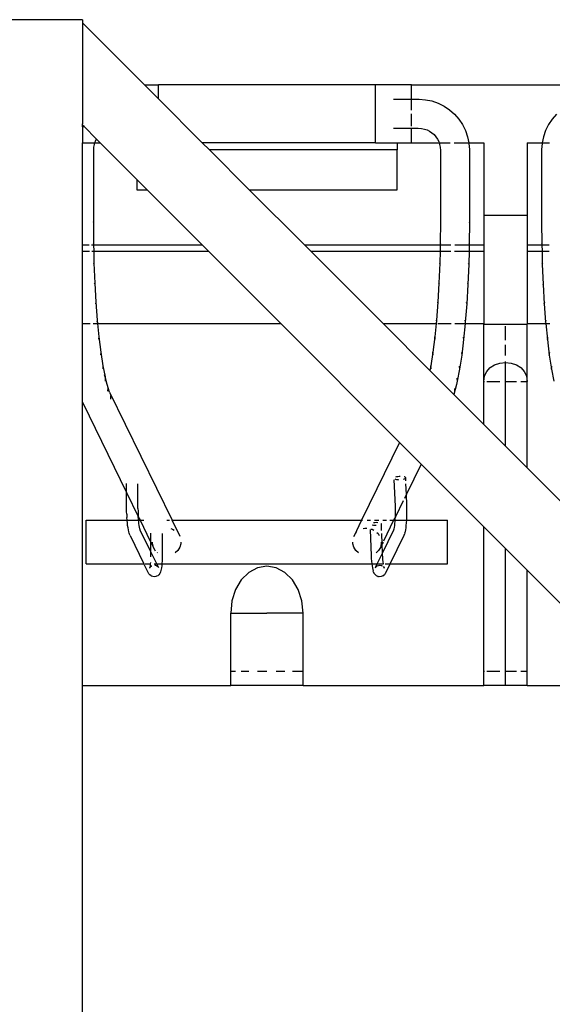
# Model space of a CAD drawing. Units: inches. Extents: x 1514 to 8172, y 1482 to 5398.
# Drawn here: x 7311 to 7340, y 3061 to 3114 of the extents above; entities that cross this region are included whole.
import ezdxf

# ---------------------------------------------------------------- set-up
doc = ezdxf.new("R2010")
doc.units = ezdxf.units.IN
doc.header["$MEASUREMENT"] = 0
doc.layers.add('Edges', color=7, linetype='Continuous')

# ---------------------------------------------------------------- blocks, each defined once
blk = doc.blocks.new('amusement park equipment pl')
at = {"layer": 'Edges'}
for p, q in [((7314.861, 2086.418), (7308.955, 2086.418)), ((7314.861, 2086.418), (7314.861, 2086.249)), ((7318.235, 2082.875), (7314.861, 2086.249)), ((7314.861, 2086.249), (7314.861, 2081.438)), ((7318.235, 2082.875), (7318.995, 2082.875)), ((7318.995, 2082.115), (7318.235, 2082.875)), ((7330.806, 2082.875), (7318.995, 2082.875)), ((7318.995, 2082.115), (7318.995, 2082.875)), ((7332.774, 2082.875), (7330.806, 2082.875)), ((7330.806, 2079.725), (7330.806, 2082.875)), ((7332.774, 2082.875), (7343.01, 2082.875)), ((7332.774, 2082.087), (7332.774, 2082.875)), ((7321.385, 2079.725), (7318.995, 2082.115)), ((7331.79, 2082.087), (7332.774, 2082.087)), ((7332.774, 2081.504), (7332.774, 2082.087)), ((7332.774, 2082.087), (7333.194, 2082.087)), ((7333.194, 2082.087), (7333.528, 2082.065)), ((7333.528, 2082.065), (7333.882, 2081.995)), ((7333.882, 2081.995), (7334.223, 2081.879)), ((7334.223, 2081.879), (7334.547, 2081.719)), ((7334.547, 2081.719), (7334.847, 2081.519)), ((7314.861, 2081.438), (7314.861, 2080.758)), ((7332.774, 2080.618), (7332.774, 2081.3)), ((7334.847, 2081.519), (7335.118, 2081.281)), ((7335.118, 2081.281), (7335.356, 2081.01)), ((7340.667, 2081.281), (7340.429, 2081.01)), ((7314.861, 2080.681), (7314.861, 2080.758)), ((7314.861, 2080.598), (7314.861, 2080.681)), ((7314.944, 2080.599), (7314.861, 2080.681)), ((7314.861, 2080.598), (7314.944, 2080.599)), ((7314.861, 2080.598), (7314.861, 2079.725)), ((7315.615, 2079.927), (7314.944, 2080.599)), ((7331.79, 2080.512), (7332.774, 2080.512)), ((7332.774, 2080.512), (7332.774, 2080.539)), ((7332.774, 2079.725), (7332.774, 2080.512)), ((7332.774, 2080.512), (7333.142, 2080.512)), ((7333.142, 2080.512), (7333.322, 2080.501)), ((7333.322, 2080.501), (7333.473, 2080.471)), ((7335.356, 2081.01), (7335.556, 2080.71)), ((7335.556, 2080.71), (7335.716, 2080.387)), ((7340.229, 2080.71), (7340.069, 2080.387)), ((7340.429, 2081.01), (7340.229, 2080.71)), ((7333.473, 2080.471), (7333.619, 2080.421)), ((7333.619, 2080.421), (7333.758, 2080.353)), ((7333.758, 2080.353), (7333.886, 2080.267)), ((7333.886, 2080.267), (7334.002, 2080.165)), ((7334.002, 2080.165), (7334.104, 2080.049)), ((7334.104, 2080.049), (7334.189, 2079.921)), ((7335.716, 2080.387), (7335.832, 2080.045)), ((7335.832, 2080.045), (7335.895, 2079.725)), ((7339.953, 2080.045), (7339.889, 2079.725)), ((7340.069, 2080.387), (7339.953, 2080.045)), ((7314.861, 2079.725), (7315.523, 2079.725)), ((7314.861, 2074.167), (7314.861, 2079.725)), ((7315.463, 2079.485), (7315.451, 2079.306)), ((7315.493, 2079.637), (7315.463, 2079.485)), ((7315.523, 2079.725), (7315.493, 2079.637)), ((7315.543, 2079.783), (7315.523, 2079.725)), ((7315.523, 2079.725), (7315.817, 2079.725)), ((7315.611, 2079.921), (7315.543, 2079.783)), ((7315.615, 2079.927), (7315.611, 2079.921)), ((7315.817, 2079.725), (7315.615, 2079.927)), ((7317.814, 2077.729), (7315.817, 2079.725)), ((7321.779, 2079.331), (7321.385, 2079.725)), ((7330.806, 2079.725), (7321.385, 2079.725)), ((7330.806, 2079.725), (7331.987, 2079.725)), ((7331.987, 2079.725), (7332.774, 2079.725)), ((7331.987, 2079.725), (7331.987, 2079.331)), ((7332.774, 2079.725), (7334.277, 2079.725)), ((7334.189, 2079.921), (7334.258, 2079.783)), ((7334.258, 2079.783), (7334.277, 2079.725)), ((7334.277, 2079.725), (7334.885, 2079.725)), ((7334.277, 2079.725), (7334.307, 2079.637)), ((7334.307, 2079.637), (7334.337, 2079.485)), ((7334.337, 2079.485), (7334.349, 2079.306)), ((7335.092, 2079.725), (7335.895, 2079.725)), ((7335.895, 2079.725), (7336.711, 2079.725)), ((7335.895, 2079.725), (7335.902, 2079.691)), ((7335.902, 2079.691), (7335.924, 2079.357)), ((7336.711, 2079.725), (7336.711, 2075.788)), ((7339.073, 2079.725), (7339.073, 2075.788)), ((7339.073, 2079.725), (7339.889, 2079.725)), ((7339.883, 2079.691), (7339.861, 2079.357)), ((7339.889, 2079.725), (7339.883, 2079.691)), ((7339.889, 2079.725), (7340.291, 2079.725)), ((7315.451, 2079.306), (7315.451, 2075.397)), ((7323.94, 2077.169), (7321.779, 2079.331)), ((7331.987, 2079.331), (7321.779, 2079.331)), ((7331.987, 2077.169), (7331.987, 2079.331)), ((7334.349, 2079.306), (7334.349, 2075.397)), ((7335.924, 2079.357), (7335.924, 2075.391)), ((7339.861, 2079.357), (7339.861, 2075.391)), ((7318.373, 2077.169), (7317.814, 2077.729)), ((7317.814, 2077.729), (7317.814, 2077.169)), ((7317.814, 2077.169), (7318.373, 2077.169)), ((7321.375, 2074.167), (7318.373, 2077.169)), ((7323.94, 2077.169), (7331.987, 2077.169)), ((7326.943, 2074.167), (7323.94, 2077.169)), ((7336.711, 2075.788), (7339.073, 2075.788)), ((7336.711, 2075.788), (7336.711, 2074.167)), ((7339.073, 2075.788), (7339.073, 2074.167)), ((7315.451, 2075.397), (7315.425, 2075.392)), ((7315.451, 2075.397), (7315.46, 2074.274)), ((7334.349, 2075.397), (7334.34, 2074.274)), ((7334.376, 2075.392), (7334.349, 2075.397)), ((7335.897, 2075.397), (7335.924, 2075.391)), ((7335.924, 2075.391), (7335.915, 2074.25)), ((7339.861, 2075.391), (7339.888, 2075.397)), ((7339.861, 2075.391), (7339.87, 2074.25)), ((7314.861, 2074.167), (7315.231, 2074.167)), ((7314.861, 2073.819), (7314.861, 2074.167)), ((7315.356, 2074.167), (7315.463, 2074.167)), ((7315.46, 2074.274), (7315.433, 2074.251)), ((7315.46, 2074.274), (7315.463, 2074.167)), ((7315.463, 2074.167), (7321.375, 2074.167)), ((7315.463, 2074.167), (7315.471, 2073.819)), ((7321.723, 2073.819), (7321.375, 2074.167)), ((7326.943, 2074.167), (7334.338, 2074.167)), ((7327.29, 2073.819), (7326.943, 2074.167)), ((7334.338, 2074.167), (7334.329, 2073.819)), ((7334.34, 2074.274), (7334.338, 2074.167)), ((7334.338, 2074.167), (7334.923, 2074.167)), ((7334.367, 2074.251), (7334.34, 2074.274)), ((7335.127, 2074.167), (7335.913, 2074.167)), ((7335.888, 2074.273), (7335.915, 2074.25)), ((7335.913, 2074.167), (7335.905, 2073.819)), ((7335.915, 2074.25), (7335.913, 2074.167)), ((7335.913, 2074.167), (7336.711, 2074.167)), ((7336.711, 2074.167), (7336.711, 2073.819)), ((7339.073, 2074.167), (7339.872, 2074.167)), ((7339.073, 2074.167), (7339.073, 2073.819)), ((7339.87, 2074.25), (7339.896, 2074.273)), ((7339.87, 2074.25), (7339.872, 2074.167)), ((7339.872, 2074.167), (7340.264, 2074.167)), ((7339.872, 2074.167), (7339.88, 2073.819)), ((7314.861, 2073.819), (7315.239, 2073.819)), ((7314.861, 2069.882), (7314.861, 2073.819)), ((7315.365, 2073.819), (7315.471, 2073.819)), ((7315.471, 2073.819), (7315.486, 2073.169)), ((7315.471, 2073.819), (7321.723, 2073.819)), ((7325.66, 2069.882), (7321.723, 2073.819)), ((7327.29, 2073.819), (7334.329, 2073.819)), ((7331.227, 2069.882), (7327.29, 2073.819)), ((7334.329, 2073.819), (7334.314, 2073.169)), ((7334.329, 2073.819), (7334.915, 2073.819)), ((7335.119, 2073.819), (7335.905, 2073.819)), ((7335.905, 2073.819), (7335.888, 2073.12)), ((7335.905, 2073.819), (7336.711, 2073.819)), ((7336.711, 2073.819), (7336.711, 2069.882)), ((7339.073, 2073.819), (7339.88, 2073.819)), ((7339.073, 2073.819), (7339.073, 2069.882)), ((7339.88, 2073.819), (7340.272, 2073.819)), ((7339.88, 2073.819), (7339.897, 2073.12)), ((7315.486, 2073.169), (7315.46, 2073.123)), ((7315.486, 2073.169), (7315.53, 2072.091)), ((7334.314, 2073.169), (7334.271, 2072.091)), ((7334.34, 2073.123), (7334.314, 2073.169)), ((7335.888, 2073.12), (7335.844, 2072.019)), ((7335.862, 2073.166), (7335.888, 2073.12)), ((7339.897, 2073.12), (7339.923, 2073.166)), ((7339.897, 2073.12), (7339.941, 2072.019)), ((7315.53, 2072.091), (7315.504, 2072.023)), ((7315.53, 2072.091), (7315.59, 2071.055)), ((7334.271, 2072.091), (7334.211, 2071.055)), ((7334.296, 2072.023), (7334.271, 2072.091)), ((7335.844, 2072.019), (7335.783, 2070.96)), ((7335.819, 2072.087), (7335.844, 2072.019)), ((7339.941, 2072.019), (7339.966, 2072.087)), ((7339.941, 2072.019), (7340.002, 2070.96)), ((7315.59, 2071.055), (7315.566, 2070.966)), ((7315.59, 2071.055), (7315.665, 2070.074)), ((7334.211, 2071.055), (7334.135, 2070.074)), ((7334.235, 2070.966), (7334.211, 2071.055)), ((7335.783, 2070.96), (7335.705, 2069.957)), ((7335.759, 2071.049), (7335.783, 2070.96)), ((7340.002, 2070.96), (7340.026, 2071.049)), ((7340.002, 2070.96), (7340.079, 2069.957)), ((7314.861, 2069.882), (7315.272, 2069.882)), ((7314.861, 2065.617), (7314.861, 2069.882)), ((7315.438, 2069.882), (7315.684, 2069.882)), ((7315.665, 2070.074), (7315.643, 2069.965)), ((7315.665, 2070.074), (7315.684, 2069.882)), ((7315.684, 2069.882), (7315.756, 2069.161)), ((7315.684, 2069.882), (7325.66, 2069.882)), ((7332.124, 2063.418), (7325.66, 2069.882)), ((7331.227, 2069.882), (7334.116, 2069.882)), ((7333.776, 2067.334), (7331.227, 2069.882)), ((7334.116, 2069.882), (7334.045, 2069.161)), ((7334.135, 2070.074), (7334.116, 2069.882)), ((7334.116, 2069.882), (7334.15, 2069.882)), ((7334.158, 2069.965), (7334.135, 2070.074)), ((7334.215, 2069.882), (7334.926, 2069.882)), ((7335.129, 2069.882), (7335.698, 2069.882)), ((7335.698, 2069.882), (7335.613, 2069.023)), ((7335.683, 2070.067), (7335.705, 2069.957)), ((7335.705, 2069.957), (7335.698, 2069.882)), ((7335.698, 2069.882), (7336.711, 2069.882)), ((7336.711, 2069.882), (7336.711, 2069.86)), ((7336.711, 2069.86), (7339.073, 2069.86)), ((7336.711, 2066.733), (7336.711, 2069.86)), ((7339.073, 2069.882), (7340.087, 2069.882)), ((7339.073, 2069.882), (7339.073, 2069.86)), ((7339.073, 2066.733), (7339.073, 2069.86)), ((7340.079, 2069.957), (7340.102, 2070.067)), ((7340.079, 2069.957), (7340.087, 2069.882)), ((7340.087, 2069.882), (7340.305, 2069.882)), ((7340.087, 2069.882), (7340.172, 2069.023)), ((7337.892, 2068.983), (7337.892, 2069.737)), ((7315.756, 2069.161), (7315.735, 2069.032)), ((7315.756, 2069.161), (7315.86, 2068.326)), ((7334.045, 2069.161), (7333.94, 2068.326)), ((7334.065, 2069.032), (7334.045, 2069.161)), ((7335.613, 2069.023), (7335.506, 2068.17)), ((7335.592, 2069.152), (7335.613, 2069.023)), ((7337.892, 2068.154), (7337.892, 2068.73)), ((7340.172, 2069.023), (7340.192, 2069.152)), ((7340.172, 2069.023), (7340.278, 2068.17)), ((7315.86, 2068.326), (7315.842, 2068.18)), ((7315.86, 2068.326), (7315.977, 2067.58)), ((7333.94, 2068.326), (7333.824, 2067.58)), ((7333.959, 2068.18), (7333.94, 2068.326)), ((7335.506, 2068.17), (7335.387, 2067.408)), ((7335.488, 2068.316), (7335.506, 2068.17)), ((7340.278, 2068.17), (7340.297, 2068.316)), ((7340.278, 2068.17), (7340.397, 2067.408)), ((7337.057, 2067.498), (7337.302, 2067.647)), ((7337.302, 2067.647), (7337.587, 2067.74)), ((7337.587, 2067.74), (7337.892, 2067.772)), ((7337.892, 2067.772), (7337.892, 2067.831)), ((7337.892, 2067.772), (7338.198, 2067.74)), ((7337.892, 2066.733), (7337.892, 2067.772)), ((7338.198, 2067.74), (7338.483, 2067.647)), ((7338.483, 2067.647), (7338.728, 2067.498)), ((7315.977, 2067.58), (7315.961, 2067.419)), ((7315.977, 2067.58), (7316.094, 2066.983)), ((7316.064, 2067.101), (7316.104, 2066.933)), ((7316.094, 2066.983), (7316.064, 2067.101)), ((7333.824, 2067.58), (7333.776, 2067.334)), ((7335.079, 2066.031), (7333.776, 2067.334)), ((7333.84, 2067.419), (7333.824, 2067.58)), ((7335.387, 2067.408), (7335.257, 2066.747)), ((7335.371, 2067.569), (7335.387, 2067.408)), ((7336.751, 2067.028), (7336.791, 2067.119)), ((7336.791, 2067.119), (7336.869, 2067.286)), ((7336.869, 2067.286), (7337.045, 2067.486)), ((7337.057, 2067.498), (7337.045, 2067.486)), ((7338.74, 2067.486), (7338.728, 2067.498)), ((7338.74, 2067.486), (7338.915, 2067.286)), ((7338.915, 2067.286), (7338.994, 2067.119)), ((7338.994, 2067.119), (7339.033, 2067.028)), ((7340.397, 2067.408), (7340.414, 2067.569)), ((7340.397, 2067.408), (7340.528, 2066.747)), ((7316.104, 2066.933), (7316.091, 2066.758)), ((7316.094, 2066.983), (7316.104, 2066.933)), ((7316.198, 2066.572), (7316.094, 2066.983)), ((7316.34, 2066.154), (7316.198, 2066.572)), ((7335.217, 2066.578), (7335.079, 2066.031)), ((7335.257, 2066.747), (7335.217, 2066.578)), ((7335.243, 2066.921), (7335.257, 2066.747)), ((7336.711, 2066.733), (7336.751, 2067.028)), ((7336.711, 2066.733), (7336.751, 2066.733)), ((7336.711, 2064.399), (7336.711, 2066.733)), ((7336.869, 2066.733), (7337.587, 2066.733)), ((7337.892, 2066.733), (7338.483, 2066.733)), ((7337.892, 2063.218), (7337.892, 2066.733)), ((7338.728, 2066.733), (7339.073, 2066.733)), ((7339.033, 2067.028), (7339.073, 2066.733)), ((7339.073, 2062.036), (7339.073, 2066.733)), ((7316.241, 2066.393), (7316.23, 2066.207)), ((7316.34, 2066.154), (7319.746, 2059.182)), ((7335.079, 2066.031), (7335.075, 2066.016)), ((7336.711, 2064.399), (7335.079, 2066.031)), ((7335.108, 2066.353), (7335.117, 2066.195)), ((7314.861, 2065.617), (7314.876, 2065.571)), ((7314.861, 2050.197), (7314.861, 2065.617)), ((7314.876, 2065.571), (7317.254, 2060.704)), ((7316.385, 2065.966), (7316.378, 2065.772)), ((7337.892, 2063.218), (7336.711, 2064.399)), ((7332.124, 2063.418), (7330.055, 2059.182)), ((7333.299, 2062.244), (7332.124, 2063.418)), ((7339.073, 2062.036), (7337.892, 2063.218)), ((7333.299, 2062.244), (7332.495, 2060.599)), ((7336.711, 2058.831), (7333.299, 2062.244)), ((7341.928, 2059.182), (7339.073, 2062.036)), ((7331.895, 2059.961), (7331.838, 2061.381)), ((7331.863, 2061.432), (7331.897, 2061.418)), ((7331.897, 2061.418), (7331.955, 2061.404)), ((7331.957, 2061.54), (7331.908, 2061.525)), ((7331.955, 2061.404), (7332.026, 2061.395)), ((7332.028, 2061.553), (7331.957, 2061.54)), ((7332.026, 2061.395), (7332.073, 2061.393)), ((7332.107, 2061.562), (7332.028, 2061.553)), ((7332.156, 2061.564), (7332.107, 2061.562)), ((7332.345, 2061.42), (7332.396, 2061.435)), ((7332.398, 2061.54), (7332.371, 2061.546)), ((7332.396, 2061.435), (7332.438, 2061.456)), ((7332.438, 2061.522), (7332.398, 2061.54)), ((7332.459, 2061.501), (7332.438, 2061.522)), ((7332.438, 2061.456), (7332.459, 2061.479)), ((7332.459, 2061.479), (7332.459, 2061.501)), ((7332.466, 2061.322), (7332.459, 2061.479)), ((7317.254, 2060.704), (7317.254, 2061.181)), ((7317.254, 2059.99), (7317.254, 2060.704)), ((7317.254, 2060.704), (7317.9, 2059.382)), ((7317.879, 2059.973), (7317.879, 2061.165)), ((7332.495, 2060.599), (7332.473, 2061.162)), ((7332.321, 2060.243), (7331.895, 2059.371)), ((7332.495, 2060.599), (7332.386, 2060.376)), ((7332.519, 2060.001), (7332.495, 2060.599)), ((7317.256, 2059.831), (7317.254, 2059.99)), ((7317.256, 2059.831), (7317.256, 2059.819)), ((7317.26, 2059.665), (7317.256, 2059.819)), ((7317.266, 2059.511), (7317.26, 2059.665)), ((7317.88, 2059.842), (7317.879, 2059.973)), ((7317.88, 2059.837), (7317.88, 2059.842)), ((7317.88, 2059.83), (7317.88, 2059.837)), ((7317.88, 2059.83), (7317.884, 2059.688)), ((7317.884, 2059.688), (7317.89, 2059.543)), ((7331.899, 2059.818), (7331.895, 2059.961)), ((7331.901, 2059.675), (7331.899, 2059.818)), ((7331.9, 2059.531), (7331.901, 2059.675)), ((7332.524, 2059.842), (7332.519, 2060.001)), ((7332.525, 2059.677), (7332.524, 2059.842)), ((7332.524, 2059.512), (7332.525, 2059.677)), ((7315.058, 2059.182), (7317.289, 2059.182)), ((7315.058, 2056.82), (7315.058, 2059.182)), ((7317.266, 2059.511), (7317.277, 2059.339)), ((7317.289, 2059.182), (7317.277, 2059.339)), ((7317.304, 2059.033), (7317.289, 2059.182)), ((7317.289, 2059.182), (7317.917, 2059.182)), ((7317.89, 2059.543), (7317.9, 2059.382)), ((7317.9, 2059.381), (7317.9, 2059.382)), ((7317.909, 2059.265), (7317.9, 2059.381)), ((7317.9, 2059.381), (7317.998, 2059.182)), ((7317.917, 2059.182), (7317.909, 2059.265)), ((7317.922, 2059.135), (7317.917, 2059.182)), ((7317.917, 2059.182), (7317.998, 2059.182)), ((7317.936, 2059.014), (7317.922, 2059.135)), ((7317.998, 2059.182), (7318.209, 2059.182)), ((7317.998, 2059.182), (7318.551, 2058.048)), ((7319.445, 2059.182), (7319.597, 2059.182)), ((7319.746, 2059.182), (7330.055, 2059.182)), ((7320.173, 2058.306), (7319.746, 2059.182)), ((7330.055, 2059.182), (7329.627, 2058.306)), ((7330.055, 2059.182), (7330.101, 2059.182)), ((7330.356, 2059.182), (7330.547, 2059.182)), ((7330.706, 2059.063), (7330.782, 2059.072)), ((7330.764, 2059.182), (7330.992, 2059.182)), ((7330.782, 2059.072), (7330.864, 2059.075)), ((7330.864, 2059.075), (7330.939, 2059.072)), ((7331.216, 2059.182), (7331.421, 2059.182)), ((7331.803, 2059.182), (7331.249, 2058.048)), ((7331.592, 2059.182), (7331.803, 2059.182)), ((7331.895, 2059.371), (7331.803, 2059.182)), ((7331.803, 2059.182), (7331.885, 2059.182)), ((7331.87, 2059.002), (7331.881, 2059.123)), ((7331.881, 2059.123), (7331.885, 2059.182)), ((7331.885, 2059.182), (7331.89, 2059.253)), ((7331.885, 2059.182), (7332.512, 2059.182)), ((7331.89, 2059.253), (7331.895, 2059.371)), ((7331.895, 2059.371), (7331.896, 2059.39)), ((7331.896, 2059.39), (7331.9, 2059.531)), ((7332.503, 2059.043), (7332.512, 2059.182)), ((7332.512, 2059.182), (7332.513, 2059.193)), ((7332.512, 2059.182), (7334.743, 2059.182)), ((7332.513, 2059.193), (7332.52, 2059.35)), ((7332.52, 2059.35), (7332.524, 2059.512)), ((7334.743, 2056.82), (7334.743, 2059.182)), ((7317.32, 2058.894), (7317.304, 2059.033)), ((7317.339, 2058.769), (7317.32, 2058.894)), ((7317.358, 2058.658), (7317.339, 2058.769)), ((7317.379, 2058.564), (7317.358, 2058.658)), ((7317.401, 2058.488), (7317.379, 2058.564)), ((7317.952, 2058.905), (7317.936, 2059.014)), ((7317.97, 2058.808), (7317.952, 2058.905)), ((7317.988, 2058.726), (7317.97, 2058.808)), ((7318.007, 2058.661), (7317.988, 2058.726)), ((7318.007, 2058.661), (7317.996, 2058.683)), ((7318.009, 2058.654), (7318.007, 2058.661)), ((7318.026, 2058.612), (7318.009, 2058.654)), ((7318.571, 2057.504), (7318.009, 2058.654)), ((7319.666, 2058.729), (7319.768, 2058.703)), ((7319.768, 2058.703), (7319.854, 2058.655)), ((7329.719, 2058.467), (7329.783, 2058.53)), ((7330.134, 2058.729), (7330.227, 2058.752)), ((7330.227, 2058.752), (7330.337, 2058.751)), ((7330.521, 2058.685), (7330.578, 2057.259)), ((7330.539, 2058.722), (7330.543, 2058.721)), ((7330.586, 2058.709), (7330.629, 2058.698)), ((7330.629, 2058.698), (7330.729, 2058.642)), ((7330.7, 2058.905), (7330.633, 2058.913)), ((7330.78, 2058.902), (7330.7, 2058.905)), ((7330.857, 2058.905), (7330.78, 2058.902)), ((7330.892, 2058.518), (7330.957, 2058.457)), ((7331.112, 2058.966), (7331.111, 2058.965)), ((7331.133, 2058.988), (7331.112, 2058.966)), ((7331.133, 2059.011), (7331.134, 2059.011)), ((7331.133, 2058.988), (7331.134, 2059.011)), ((7331.149, 2058.625), (7331.133, 2058.988)), ((7331.198, 2057.403), (7331.812, 2058.66)), ((7331.808, 2058.649), (7331.812, 2058.66)), ((7331.812, 2058.66), (7331.826, 2058.714)), ((7331.812, 2058.66), (7331.817, 2058.672)), ((7331.817, 2058.672), (7331.835, 2058.718)), ((7331.826, 2058.714), (7331.843, 2058.796)), ((7331.843, 2058.796), (7331.858, 2058.892)), ((7331.858, 2058.892), (7331.87, 2059.002)), ((7332.42, 2058.499), (7332.44, 2058.574)), ((7332.44, 2058.574), (7332.459, 2058.668)), ((7332.459, 2058.668), (7332.476, 2058.779)), ((7332.476, 2058.779), (7332.491, 2058.905)), ((7332.491, 2058.905), (7332.503, 2059.043)), ((7336.711, 2050.985), (7336.711, 2058.831)), ((7337.892, 2057.65), (7336.711, 2058.831)), ((7317.423, 2058.434), (7317.401, 2058.488)), ((7317.454, 2058.363), (7317.423, 2058.434)), ((7317.454, 2058.363), (7318.207, 2056.82)), ((7318.571, 2058.484), (7318.571, 2057.504)), ((7318.575, 2058.001), (7318.719, 2057.705)), ((7318.672, 2057.895), (7318.675, 2058.001)), ((7319.196, 2058.468), (7319.196, 2057.271)), ((7320.222, 2058.001), (7320.219, 2057.908)), ((7329.582, 2057.908), (7329.579, 2058.001)), ((7329.627, 2058.306), (7329.719, 2058.467)), ((7330.957, 2058.457), (7331.018, 2058.357)), ((7331.125, 2058.001), (7331.128, 2057.895)), ((7331.178, 2057.902), (7331.155, 2058.465)), ((7331.226, 2058.001), (7331.178, 2057.902)), ((7331.612, 2056.82), (7332.37, 2058.372)), ((7332.37, 2058.372), (7332.393, 2058.429)), ((7332.42, 2058.499), (7332.393, 2058.429)), ((7318.571, 2057.504), (7318.571, 2057.298)), ((7318.906, 2056.82), (7318.571, 2057.504)), ((7318.719, 2057.705), (7318.672, 2057.895)), ((7318.816, 2057.535), (7318.719, 2057.705)), ((7318.842, 2057.509), (7318.816, 2057.535)), ((7320.053, 2057.545), (7319.911, 2057.41)), ((7320.16, 2057.717), (7320.053, 2057.545)), ((7320.219, 2057.908), (7320.16, 2057.717)), ((7329.64, 2057.717), (7329.582, 2057.908)), ((7329.747, 2057.545), (7329.64, 2057.717)), ((7329.889, 2057.41), (7329.747, 2057.545)), ((7330.985, 2057.535), (7330.859, 2057.41)), ((7331.081, 2057.705), (7330.985, 2057.535)), ((7331.178, 2057.902), (7331.081, 2057.705)), ((7331.128, 2057.895), (7331.081, 2057.705)), ((7331.198, 2057.403), (7331.178, 2057.902)), ((7337.892, 2050.985), (7337.892, 2057.65)), ((7339.073, 2056.469), (7337.892, 2057.65)), ((7318.571, 2057.298), (7318.571, 2057.203)), ((7318.941, 2057.41), (7318.924, 2057.427)), ((7319.191, 2056.971), (7319.183, 2056.835)), ((7319.195, 2057.118), (7319.191, 2056.971)), ((7319.196, 2057.271), (7319.195, 2057.118)), ((7330.578, 2057.259), (7330.585, 2057.106)), ((7330.585, 2057.106), (7330.596, 2056.959)), ((7330.596, 2056.959), (7330.609, 2056.824)), ((7330.912, 2056.82), (7331.198, 2057.403)), ((7331.201, 2057.309), (7331.198, 2057.403)), ((7331.208, 2057.171), (7331.201, 2057.309)), ((7331.217, 2057.043), (7331.208, 2057.171)), ((7331.229, 2056.925), (7331.217, 2057.043)), ((7331.242, 2056.818), (7331.229, 2056.925)), ((7315.058, 2056.82), (7318.207, 2056.82)), ((7318.207, 2056.82), (7318.227, 2056.82)), ((7318.456, 2056.31), (7318.207, 2056.82)), ((7318.27, 2056.82), (7318.553, 2056.82)), ((7318.52, 2056.6), (7318.508, 2056.582)), ((7318.514, 2056.575), (7318.524, 2056.606)), ((7318.52, 2056.6), (7318.514, 2056.575)), ((7318.528, 2056.637), (7318.52, 2056.6)), ((7318.524, 2056.606), (7318.52, 2056.6)), ((7318.524, 2056.606), (7318.554, 2056.649)), ((7318.539, 2056.647), (7318.524, 2056.606)), ((7318.541, 2056.715), (7318.528, 2056.637)), ((7318.552, 2056.808), (7318.541, 2056.715)), ((7318.553, 2056.82), (7318.552, 2056.808)), ((7318.558, 2056.881), (7318.553, 2056.82)), ((7318.553, 2056.82), (7318.587, 2056.82)), ((7318.554, 2056.649), (7318.616, 2056.701)), ((7318.616, 2056.701), (7318.64, 2056.712)), ((7318.758, 2056.82), (7318.906, 2056.82)), ((7318.797, 2056.74), (7318.837, 2056.736)), ((7318.837, 2056.736), (7318.909, 2056.709)), ((7318.909, 2056.709), (7318.898, 2056.717)), ((7318.906, 2056.82), (7319.182, 2056.82)), ((7318.995, 2056.636), (7318.906, 2056.82)), ((7318.909, 2056.709), (7318.913, 2056.707)), ((7318.913, 2056.707), (7318.963, 2056.669)), ((7318.963, 2056.669), (7319.014, 2056.607)), ((7319.014, 2056.607), (7318.995, 2056.636)), ((7319.105, 2056.374), (7319.086, 2056.321)), ((7319.13, 2056.446), (7319.105, 2056.374)), ((7319.147, 2056.517), (7319.13, 2056.446)), ((7319.161, 2056.606), (7319.147, 2056.517)), ((7319.174, 2056.713), (7319.161, 2056.606)), ((7319.182, 2056.82), (7319.174, 2056.713)), ((7319.183, 2056.835), (7319.182, 2056.82)), ((7319.182, 2056.82), (7330.609, 2056.82)), ((7324.391, 2056.606), (7323.916, 2056.351)), ((7324.9, 2056.693), (7324.391, 2056.606)), ((7325.41, 2056.606), (7324.9, 2056.693)), ((7325.884, 2056.351), (7325.41, 2056.606)), ((7330.609, 2056.824), (7330.609, 2056.82)), ((7330.609, 2056.82), (7330.624, 2056.701)), ((7330.609, 2056.82), (7330.912, 2056.82)), ((7330.624, 2056.701), (7330.642, 2056.594)), ((7330.642, 2056.594), (7330.661, 2056.505)), ((7330.661, 2056.505), (7330.682, 2056.434)), ((7330.709, 2056.363), (7330.682, 2056.434)), ((7330.798, 2056.596), (7330.847, 2056.66)), ((7330.798, 2056.596), (7330.817, 2056.625)), ((7330.817, 2056.625), (7330.912, 2056.82)), ((7330.847, 2056.66), (7330.903, 2056.704)), ((7330.894, 2056.7), (7330.903, 2056.704)), ((7330.903, 2056.704), (7330.969, 2056.732)), ((7330.903, 2056.704), (7330.91, 2056.71)), ((7330.912, 2056.82), (7331.242, 2056.818)), ((7330.969, 2056.732), (7331.049, 2056.743)), ((7331.049, 2056.743), (7331.127, 2056.732)), ((7331.114, 2056.738), (7331.127, 2056.732)), ((7331.127, 2056.732), (7331.13, 2056.732)), ((7331.13, 2056.732), (7331.189, 2056.706)), ((7331.242, 2056.818), (7331.245, 2056.82)), ((7331.243, 2056.815), (7331.242, 2056.818)), ((7331.255, 2056.653), (7331.279, 2056.621)), ((7331.265, 2056.657), (7331.279, 2056.621)), ((7331.274, 2056.647), (7331.267, 2056.679)), ((7331.283, 2056.616), (7331.274, 2056.647)), ((7331.279, 2056.621), (7331.283, 2056.616)), ((7331.279, 2056.621), (7331.292, 2056.586)), ((7331.292, 2056.586), (7331.283, 2056.616)), ((7331.336, 2056.82), (7331.612, 2056.82)), ((7331.368, 2056.319), (7331.612, 2056.82)), ((7331.612, 2056.82), (7334.743, 2056.82)), ((7339.073, 2050.985), (7339.073, 2056.469)), ((7345.345, 2050.197), (7339.073, 2056.469)), ((7318.479, 2056.275), (7318.456, 2056.31)), ((7318.53, 2056.212), (7318.479, 2056.275)), ((7318.595, 2056.165), (7318.53, 2056.212)), ((7318.62, 2056.149), (7318.595, 2056.165)), ((7318.696, 2056.12), (7318.62, 2056.149)), ((7318.778, 2056.113), (7318.696, 2056.12)), ((7318.858, 2056.126), (7318.778, 2056.113)), ((7318.883, 2056.136), (7318.858, 2056.126)), ((7318.956, 2056.17), (7318.883, 2056.136)), ((7319.018, 2056.222), (7318.956, 2056.17)), ((7319.065, 2056.289), (7319.018, 2056.222)), ((7319.086, 2056.321), (7319.065, 2056.289)), ((7323.508, 2055.944), (7323.195, 2055.414)), ((7323.916, 2056.351), (7323.508, 2055.944)), ((7326.292, 2055.944), (7325.884, 2056.351)), ((7326.605, 2055.414), (7326.292, 2055.944)), ((7330.709, 2056.363), (7330.732, 2056.309)), ((7330.779, 2056.246), (7330.732, 2056.309)), ((7330.779, 2056.246), (7330.805, 2056.213)), ((7330.868, 2056.163), (7330.805, 2056.213)), ((7330.943, 2056.132), (7330.868, 2056.163)), ((7330.943, 2056.132), (7330.97, 2056.122)), ((7331.051, 2056.111), (7330.97, 2056.122)), ((7331.131, 2056.122), (7331.051, 2056.111)), ((7331.206, 2056.154), (7331.131, 2056.122)), ((7331.206, 2056.154), (7331.233, 2056.169)), ((7331.296, 2056.219), (7331.233, 2056.169)), ((7331.345, 2056.283), (7331.296, 2056.219)), ((7331.345, 2056.283), (7331.368, 2056.319)), ((7323.195, 2055.414), (7322.999, 2054.797)), ((7326.802, 2054.797), (7326.605, 2055.414)), ((7322.999, 2054.797), (7322.932, 2054.134)), ((7326.869, 2054.134), (7326.802, 2054.797)), ((7322.932, 2050.985), (7322.932, 2054.134)), ((7322.932, 2054.134), (7324.9, 2054.134)), ((7326.869, 2054.134), (7324.9, 2054.134)), ((7326.869, 2050.985), (7326.869, 2054.134)), ((7322.932, 2050.985), (7323.195, 2050.985)), ((7322.932, 2050.197), (7322.932, 2050.985)), ((7323.508, 2050.985), (7323.916, 2050.985)), ((7324.391, 2050.985), (7324.9, 2050.985)), ((7325.41, 2050.985), (7325.884, 2050.985)), ((7326.292, 2050.985), (7326.869, 2050.985)), ((7326.869, 2050.197), (7326.869, 2050.985)), ((7336.711, 2050.985), (7336.751, 2050.985)), ((7336.711, 2050.197), (7336.711, 2050.985)), ((7336.869, 2050.985), (7337.587, 2050.985)), ((7337.892, 2050.985), (7338.483, 2050.985)), ((7337.892, 2050.197), (7337.892, 2050.985)), ((7338.728, 2050.985), (7339.073, 2050.985)), ((7339.073, 2050.197), (7339.073, 2050.985)), ((7314.861, 2050.197), (7322.932, 2050.197)), ((7314.861, 1989.174), (7314.861, 2050.197)), ((7326.869, 2050.197), (7322.932, 2050.197)), ((7326.869, 2050.197), (7336.711, 2050.197)), ((7337.892, 2050.197), (7336.711, 2050.197)), ((7339.073, 2050.197), (7337.892, 2050.197)), ((7339.073, 2050.197), (7345.345, 2050.197))]:
    blk.add_line(p, q, dxfattribs=at)

msp = doc.modelspace()

# ---------------------------------------------------------------- block references
msp.add_blockref('amusement park equipment pl', (0, 1027.928))

doc.saveas('drawing.dxf')
